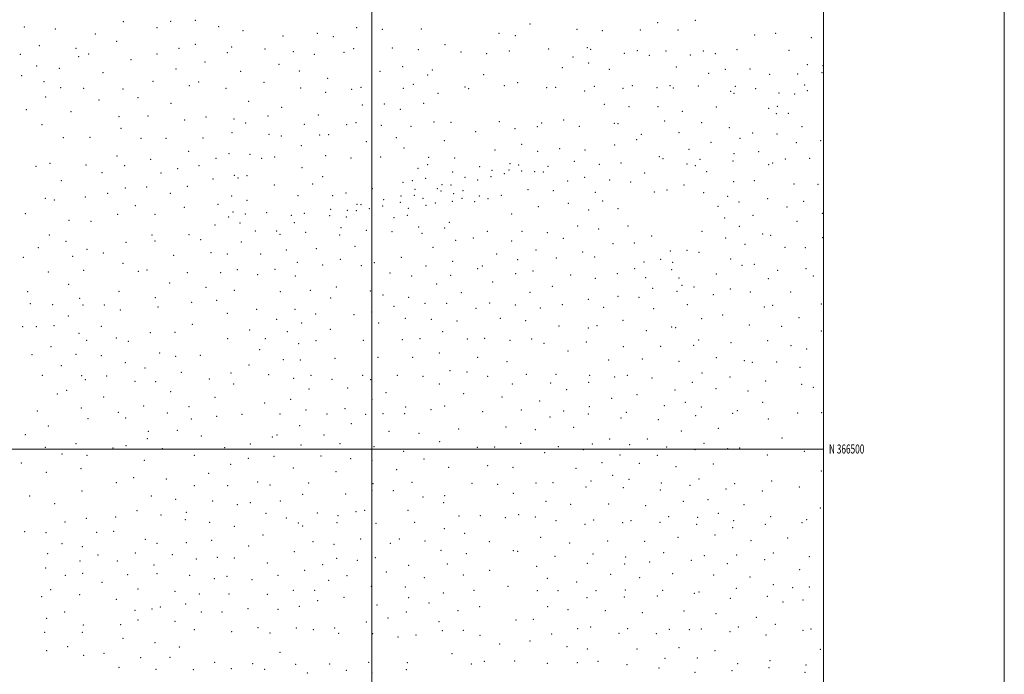
# Model space of a CAD drawing. Extents: x 2147300 to 2150200, y 364800 to 367700.
# Drawn here: x 2149110 to 2150200, y 366251 to 366975 of the extents above; entities that cross this region are included whole.
import ezdxf
from ezdxf.enums import TextEntityAlignment as Align

# ---------------------------------------------------------------- set-up
doc = ezdxf.new("R2010")
doc.units = 0
doc.header["$MEASUREMENT"] = 0
for name, color, linetype, lineweight in [('32000', 7, 'Continuous', 0), ('32001', 7, 'Continuous', 0), ('DTM SPOT ELEVATION', 2, 'Continuous', 13)]:
    doc.layers.add(name, color=color, linetype=linetype, lineweight=lineweight)
doc.styles.add('Style-WORKING', font='WORKING.shx')

msp = doc.modelspace()

# ---------------------------------------------------------------- linework, layer by layer
at = {"layer": '32000', "flags": 128}
for points in [[(2147300, 364800), (2150200, 364800), (2150200, 367700), (2147300, 367700), (2147300, 364800)], [(2147500, 365000), (2150000, 365000), (2150000, 367500), (2147500, 367500), (2147500, 365000)], [(2149500, 367500), (2149500, 365000)], [(2147500, 366500), (2150000, 366500)]]:
    msp.add_lwpolyline(points, dxfattribs=at)
at = {"layer": 'DTM SPOT ELEVATION'}
for p in [(2149225.19, 366973.24, 1134.2), (2149277.3, 366973.47, 1135.1), (2149304.64, 366974.38, 1135.64), (2149858.17, 366974.62, 1130.71), (2149115.42, 366967.04, 1135.16), (2149149.92, 366965.08, 1134.42), (2149262.41, 366966.24, 1134.9), (2149330.78, 366967.4, 1135.42), (2149357.4, 366963.05, 1134.15), (2149483.25, 366966.37, 1133.52), (2149511.64, 366964.44, 1133.84), (2149554.74, 366965.09, 1133.61), (2149675.24, 366970.62, 1133.41), (2149727.25, 366964.49, 1133.76), (2149755.23, 366963.01, 1133.47), (2149797.34, 366964.01, 1132.66), (2149816.37, 366972.09, 1132.08), (2149838.9, 366963.87, 1131.75), (2149194.04, 366959.34, 1134.09), (2149217.88, 366951.4, 1134.5), (2149401.65, 366957.22, 1132.1), (2149439.88, 366960.13, 1132.6), (2149457.63, 366956.63, 1133.33), (2149640.9, 366960.09, 1133.92), (2149659.04, 366957.5, 1133.84), (2149923.89, 366958.46, 1130.75), (2149947.09, 366960.16, 1129.96), (2149986.5, 366955.46, 1126.6), (2149132.21, 366946.64, 1134.65), (2149172.67, 366943.72, 1133.82), (2149286.54, 366943.4, 1137.04), (2149304.73, 366947.8, 1137.1), (2149345.12, 366944.91, 1135.53), (2149381.88, 366942.77, 1134.26), (2149479.95, 366943.29, 1134.82), (2149522.94, 366943.73, 1134.92), (2149551.41, 366942.02, 1134.75), (2149581.2, 366947.67, 1134.59), (2149652.43, 366940.59, 1134.53), (2149695.7, 366942.75, 1134.38), (2149738.42, 366944.13, 1134.17), (2149742.25, 366942.5, 1134.05), (2149793.96, 366940.98, 1133.55), (2149825.71, 366940.42, 1132.9), (2149866.94, 366940.62, 1132.23), (2149904.04, 366941.96, 1132.01), (2149961.6, 366941.21, 1128.65), (2149111.16, 366936.78, 1135.01), (2149175.71, 366934.32, 1133.87), (2149186.61, 366937.27, 1133.71), (2149233.44, 366931.15, 1135.19), (2149262.31, 366937.37, 1136.27), (2149340.29, 366938.92, 1136.16), (2149413.16, 366939.9, 1133.86), (2149436.58, 366937.04, 1133.9), (2149469.32, 366939.14, 1134.78), (2149598.74, 366939.55, 1134.27), (2149627.29, 366937.48, 1134.34), (2149722.77, 366933.95, 1134.73), (2149779.7, 366938.17, 1133.83), (2149807.04, 366935.88, 1133.54), (2149852.61, 366936.21, 1132.51), (2149880.17, 366937.45, 1132.26), (2149129.04, 366923.98, 1134.64), (2149154.43, 366921.42, 1134.68), (2149283.24, 366920.5, 1137.76), (2149315.55, 366928.26, 1137.4), (2149397.24, 366926.01, 1135.16), (2149419.98, 366918.57, 1135.49), (2149534.31, 366923.34, 1135.81), (2149566.87, 366919.39, 1135.72), (2149710.99, 366922.04, 1134.71), (2149740.05, 366927.33, 1134.42), (2149763.05, 366920.4, 1134.64), (2149836.94, 366922.81, 1133.42), (2149891.29, 366920.39, 1133.06), (2149918.45, 366920.63, 1131.38), (2149982.14, 366925.3, 1126.69), (2149999.33, 366924.44, 1124.78), (2149112.43, 366913.25, 1135), (2149202.66, 366916.63, 1134.87), (2149354.98, 366917.98, 1137.44), (2149451.11, 366910.51, 1135.87), (2149509.07, 366917.96, 1135.72), (2149561.81, 366913.98, 1136.12), (2149623.97, 366914.37, 1135.68), (2149872.97, 366915.83, 1133.82), (2149940.51, 366914.8, 1130.29), (2149971.22, 366915.11, 1127.46), (2149998.19, 366916.5, 1125.24), (2149137.23, 366906.53, 1134.5), (2149155.88, 366900.06, 1134.35), (2149181.15, 366899.09, 1134.63), (2149224.57, 366898.48, 1135.53), (2149257.98, 366906.97, 1136.97), (2149298.25, 366902.28, 1138.27), (2149308.4, 366906.14, 1138.42), (2149338.67, 366899.4, 1137.24), (2149380.63, 366906.07, 1137.22), (2149421.38, 366899.66, 1136.81), (2149477.69, 366898.26, 1136.77), (2149488.12, 366900.5, 1137.06), (2149535.12, 366899.39, 1137.07), (2149545.88, 366903.68, 1137.04), (2149603.31, 366900.8, 1137.1), (2149607.22, 366898.72, 1137.2), (2149646.82, 366902.13, 1136.68), (2149661.62, 366905.4, 1136.42), (2149693.68, 366900.09, 1136.19), (2149703.68, 366900.47, 1136.23), (2149746.22, 366901.63, 1135.63), (2149778.05, 366899.11, 1135.71), (2149788.28, 366902.25, 1135.39), (2149815.76, 366900.05, 1134.89), (2149829.87, 366902.21, 1134.51), (2149833.59, 366899.67, 1134.63), (2149861.34, 366901.88, 1134.46), (2149902.17, 366901.59, 1133.42), (2149924.76, 366898.93, 1131.79), (2149978.94, 366903.05, 1125.78), (2149982, 366896.74, 1125.88), (2149139.32, 366889.48, 1134.46), (2149198.35, 366886.26, 1135.14), (2149241.44, 366888.84, 1136.4), (2149448.9, 366894.89, 1137.1), (2149573.38, 366893.61, 1137.94), (2149735.56, 366896.41, 1135.97), (2149897.32, 366895.88, 1133.91), (2149901.05, 366893.86, 1133.78), (2149950.83, 366893.94, 1129.15), (2149968.06, 366892.96, 1127.14), (2149117.72, 366875.74, 1135.14), (2149277.77, 366882.49, 1138.2), (2149363.96, 366884.75, 1138.9), (2149400.3, 366878.26, 1138.71), (2149489.53, 366880.77, 1138.23), (2149514.04, 366881.89, 1138.46), (2149531.79, 366876.01, 1138.91), (2149557.29, 366882.68, 1138.89), (2149757.37, 366881.72, 1136.64), (2149784.86, 366878.95, 1136.81), (2149816.79, 366878.89, 1135.81), (2149881.17, 366878.45, 1135.74), (2149939.06, 366877.2, 1130.21), (2149948.73, 366879.36, 1128.99), (2149167.13, 366873.54, 1134.82), (2149220.14, 366867.72, 1136.26), (2149252.53, 366868.76, 1137.97), (2149292.82, 366864.13, 1139.6), (2149316.46, 366867.66, 1139.66), (2149347.52, 366865.32, 1138.45), (2149385.01, 366868.57, 1139.9), (2149441.07, 366869.72, 1139.71), (2149712.52, 366864.05, 1138.83), (2149843.58, 366873.85, 1136.97), (2149947.55, 366871.28, 1129.24), (2149960.95, 366871.51, 1128.34), (2149135.05, 366858.98, 1134.63), (2149222.58, 366854.91, 1136.68), (2149360.6, 366860.99, 1140.78), (2149425.46, 366859.26, 1140.54), (2149472.14, 366859.12, 1140.38), (2149482.49, 366861.21, 1140.33), (2149510.66, 366858.39, 1140.69), (2149543.54, 366857.37, 1141.2), (2149568.79, 366861.88, 1141.65), (2149587.56, 366861.64, 1141.51), (2149641.02, 366862.41, 1141.27), (2149658.46, 366854.54, 1141.55), (2149683.13, 366856.95, 1140.6), (2149687.98, 366860.72, 1140.08), (2149729.89, 366857.35, 1138.89), (2149768.32, 366860.64, 1138.33), (2149772.4, 366860.22, 1138.3), (2149824.13, 366863.06, 1137.99), (2149865.01, 366861.34, 1137.58), (2149895.53, 366855.54, 1135.09), (2149976.28, 366856.79, 1131.18), (2149158.54, 366844.8, 1134.49), (2149188.06, 366845.03, 1135.39), (2149244.78, 366843.93, 1137.88), (2149272.24, 366844.09, 1139.4), (2149313.12, 366844.44, 1140.84), (2149345.36, 366850.12, 1138.7), (2149386.25, 366848.35, 1141.27), (2149399.97, 366846.62, 1141.25), (2149442.23, 366847.78, 1141.65), (2149452.19, 366847.99, 1141.76), (2149527.32, 366844.64, 1141.92), (2149614.9, 366851.35, 1142.17), (2149793.34, 366842.49, 1139.56), (2149798.44, 366848.41, 1139.05), (2149840.17, 366850.35, 1138.91), (2149907.4, 366843.82, 1134.32), (2149921.68, 366849.66, 1132.85), (2149948.35, 366848.72, 1131.97), (2149422.1, 366835.76, 1142.62), (2149493.83, 366840.4, 1142.57), (2149535.72, 366833.2, 1143.08), (2149580.21, 366841.25, 1143.08), (2149665.98, 366837.37, 1142.56), (2149707.86, 366832.3, 1141.64), (2149768.97, 366836.58, 1139.9), (2149851.17, 366831.61, 1140.02), (2149875.47, 366839.39, 1138.18), (2149969.7, 366839.22, 1133.39), (2149996.68, 366841.19, 1132.96), (2149218.23, 366824.4, 1137.24), (2149255.29, 366820.81, 1139.37), (2149297.35, 366829.34, 1141), (2149327.67, 366821.85, 1141.17), (2149342.1, 366827.09, 1140.06), (2149365.2, 366826.22, 1143.03), (2149378.33, 366821.89, 1143.47), (2149392.44, 366823.32, 1143.54), (2149448.84, 366824.55, 1143.71), (2149476.87, 366822.07, 1143.8), (2149509.89, 366823.35, 1143.22), (2149563.13, 366822.78, 1144.41), (2149591.89, 366822.17, 1144.08), (2149636.45, 366831.13, 1143.45), (2149683.46, 366829.57, 1142.41), (2149735.85, 366830.94, 1141.07), (2149818.37, 366823.74, 1141.35), (2149822.22, 366821.22, 1141.45), (2149863.27, 366820.52, 1140.59), (2149900.81, 366826.86, 1137.85), (2149928.08, 366829.15, 1135.2), (2149957.73, 366820.93, 1136.01), (2149984.66, 366821.77, 1135.38), (2149128.6, 366813.02, 1135.04), (2149144.06, 366816.05, 1134.85), (2149183.65, 366814.27, 1135.73), (2149226.49, 366813.82, 1137.9), (2149285.19, 366810.49, 1140.71), (2149308.71, 366813.71, 1141.44), (2149422.88, 366811.28, 1144.22), (2149551.31, 366810.53, 1144.36), (2149561.99, 366814.93, 1144.78), (2149619.38, 366812.37, 1143.66), (2149652.89, 366815.97, 1142.19), (2149662.63, 366814.49, 1141.75), (2149695.15, 366812.84, 1142.41), (2149724.26, 366818.57, 1141.58), (2149751.87, 366815.05, 1141.63), (2149775.7, 366816.51, 1140.77), (2149848.82, 366815.43, 1142.15), (2149858.06, 366813.79, 1142.17), (2149899.64, 366818.82, 1138.89), (2149939.35, 366814.8, 1136.56), (2149943.75, 366816.66, 1136.27), (2149201.37, 366805.79, 1136.87), (2149266.71, 366805.71, 1139.79), (2149324.42, 366798.95, 1141.73), (2149348.12, 366802.88, 1140.76), (2149351.95, 366799.92, 1141.26), (2149361.85, 366802.76, 1143.97), (2149445.53, 366801.48, 1144.56), (2149559.79, 366799.68, 1143.99), (2149589.65, 366806.73, 1144.44), (2149603.16, 366800.57, 1143.64), (2149632.1, 366801.31, 1143.31), (2149633.12, 366808.34, 1143.39), (2149646.89, 366804.62, 1142.45), (2149651.86, 366808.87, 1142.1), (2149666.02, 366807.92, 1141.6), (2149680.21, 366807.09, 1141.9), (2149689.9, 366806.49, 1142.55), (2149735.71, 366800.81, 1142.07), (2149801.92, 366805.71, 1142.45), (2149870.77, 366807.19, 1142.06), (2149156.33, 366797.08, 1135.29), (2149227.21, 366789.02, 1138.38), (2149250.86, 366790.09, 1139.64), (2149295.98, 366790.64, 1141.27), (2149392.28, 366792.24, 1144.41), (2149434.53, 366793.36, 1144.77), (2149500.56, 366788.12, 1144.98), (2149534.69, 366795.31, 1144.62), (2149544.91, 366797.03, 1144.7), (2149572.54, 366788.34, 1143.16), (2149577.64, 366792.46, 1143.08), (2149587.53, 366792.14, 1142.94), (2149617.27, 366797.87, 1142.86), (2149716.8, 366796.74, 1142.4), (2149763.35, 366797.91, 1142.14), (2149786.47, 366795.63, 1142.39), (2149845.46, 366792.16, 1143.37), (2149900.47, 366795.77, 1140.05), (2149923.44, 366797.22, 1138.67), (2149967.2, 366793.33, 1138.56), (2149993.83, 366793.07, 1138.56), (2149138.63, 366777.52, 1135.3), (2149183.1, 366778.9, 1136.56), (2149207.94, 366783.07, 1137.8), (2149277.1, 366782.98, 1140.2), (2149344.88, 366780.23, 1140.8), (2149418.54, 366780.57, 1145.52), (2149456.63, 366780.58, 1145.62), (2149471.33, 366783.38, 1145.25), (2149532.54, 366780.25, 1142.75), (2149547.06, 366780.76, 1143.85), (2149548.03, 366787.58, 1144.54), (2149556.59, 366777.58, 1143.94), (2149576.67, 366785.67, 1143.18), (2149590.53, 366782.51, 1143.42), (2149599.78, 366777.35, 1144.77), (2149601.01, 366785.82, 1143.3), (2149619.05, 366779.96, 1144.56), (2149628.56, 366777.1, 1144.64), (2149643.39, 366780.68, 1144.17), (2149672.9, 366787.14, 1143.59), (2149701.06, 366785.91, 1142.9), (2149747.4, 366784.24, 1142.38), (2149812.65, 366784.67, 1143.67), (2149826.74, 366786.74, 1143.63), (2149867.37, 366783.86, 1143.16), (2149893.93, 366779.62, 1140.72), (2149938.09, 366777.24, 1139.48), (2149148.66, 366775.65, 1135.41), (2149238.35, 366769.37, 1139.11), (2149292.72, 366767.68, 1141.21), (2149329.88, 366771.01, 1142.37), (2149362.11, 366775.11, 1143.41), (2149483.84, 366770.78, 1144.77), (2149488.14, 366770.55, 1144.65), (2149512.07, 366768.92, 1143.87), (2149513.09, 366775.98, 1143.72), (2149531.53, 366773.15, 1142.55), (2149540.47, 366766.27, 1143.92), (2149559.97, 366769.73, 1144.43), (2149570.19, 366772.14, 1144.55), (2149589.33, 366774.19, 1144.81), (2149613.75, 366773.71, 1145.17), (2149684.28, 366768.09, 1143.15), (2149717.5, 366771.97, 1142.34), (2149755.69, 366774.59, 1143.32), (2149772.64, 366766, 1143.66), (2149883.02, 366768.81, 1142.35), (2149906.51, 366773.46, 1139.78), (2149959.41, 366768.05, 1140.11), (2149977.86, 366774.19, 1140.57), (2149116.53, 366760.52, 1135.74), (2149218.71, 366759.91, 1138.31), (2149260.08, 366759.68, 1139.82), (2149341.51, 366756.73, 1142.11), (2149346.64, 366762.44, 1141.74), (2149360.01, 366760.29, 1142.42), (2149383.65, 366761.8, 1144.46), (2149411.06, 366758.57, 1145.08), (2149425.49, 366760.81, 1145.03), (2149453.42, 366758.16, 1144.36), (2149454.44, 366765.26, 1145.31), (2149471.98, 366756.97, 1144.06), (2149473.02, 366764.35, 1144.71), (2149482.83, 366763.75, 1144.14), (2149497.36, 366765.88, 1144.35), (2149524.57, 366755.91, 1145.63), (2149539.35, 366758.49, 1145.55), (2149654.7, 366760.23, 1144.43), (2149740.17, 366764.53, 1143.26), (2149890.46, 366755.78, 1143.4), (2149922.04, 366758.71, 1141.07), (2149998.5, 366761, 1141.99), (2149164.84, 366753.21, 1136.15), (2149189.19, 366752.12, 1137.1), (2149326.59, 366748.08, 1142.29), (2149354.3, 366750.06, 1142.5), (2149414.28, 366750.46, 1144.78), (2149465.81, 366744.92, 1145.35), (2149551.97, 366745.66, 1145.65), (2149580.65, 366744.74, 1145.79), (2149585.99, 366750.98, 1145.21), (2149727.88, 366746.89, 1143.44), (2149783.73, 366746.99, 1144.2), (2149906.83, 366746.51, 1142.49), (2149970.52, 366752.02, 1141.66), (2149143.11, 366736.8, 1136.15), (2149256.79, 366736.84, 1139.07), (2149297.73, 366737.27, 1140.55), (2149371.1, 366741.25, 1142.92), (2149394.62, 366741.17, 1143.64), (2149398.47, 366737.64, 1143.7), (2149426.95, 366739.8, 1144.67), (2149464.68, 366737.08, 1145.95), (2149493.92, 366741.96, 1145.59), (2149522.34, 366740.42, 1145.88), (2149555.56, 366738.87, 1145.69), (2149612.38, 366733.72, 1145.45), (2149627.77, 366740.93, 1145.3), (2149666.13, 366740.92, 1144.43), (2149694.25, 366739.49, 1143.71), (2149751.12, 366743.47, 1144.32), (2149809.85, 366735.81, 1144.56), (2149865.4, 366741.04, 1143.77), (2149891.52, 366733.59, 1143.45), (2149932.48, 366738.1, 1141.65), (2149941.39, 366736.51, 1141.32), (2149998.87, 366734.02, 1142.85), (2149130.97, 366723.06, 1136.38), (2149161.55, 366730.02, 1136.34), (2149228.19, 366728.94, 1138.04), (2149260.19, 366730.14, 1138.96), (2149310.56, 366731.7, 1140.67), (2149355.62, 366729.26, 1143.2), (2149481.55, 366724.18, 1146.24), (2149567.73, 366723.33, 1145.94), (2149593.03, 366730.98, 1145.67), (2149654.78, 366730.21, 1144.9), (2149711.88, 366733.25, 1143.71), (2149767, 366727.14, 1144.59), (2149790.56, 366728.12, 1144.74), (2149913.18, 366726.54, 1143.07), (2149957.2, 366723.35, 1142.19), (2149979.64, 366722.9, 1142.81), (2149114.46, 366712.23, 1136.54), (2149169.17, 366713.43, 1137.13), (2149184.74, 366721.2, 1137.18), (2149202.94, 366717.09, 1137.67), (2149280.84, 366714.54, 1140.1), (2149322.19, 366717.39, 1141.99), (2149340.02, 366715.71, 1142.73), (2149377.08, 366715.91, 1144.59), (2149405.6, 366720.38, 1145.36), (2149438.57, 366721.94, 1146.2), (2149532.67, 366712.3, 1146.36), (2149638.42, 366715.84, 1145.68), (2149681.73, 366720.26, 1144.54), (2149733.34, 366717.98, 1144.47), (2149746.58, 366712.48, 1144.71), (2149830.59, 366719.36, 1144.44), (2149848.73, 366719.88, 1144.26), (2149862.01, 366717.53, 1144.56), (2149224.83, 366705.69, 1138.3), (2149417.76, 366706.79, 1146.07), (2149445.59, 366703.52, 1146.58), (2149465.33, 366710.07, 1146.37), (2149488.33, 366703.07, 1146.79), (2149503.02, 366706.09, 1146.61), (2149560.12, 366702.66, 1146.4), (2149589.67, 366707.89, 1146.1), (2149622.21, 366702.4, 1146.02), (2149661.56, 366709.68, 1145.32), (2149704.29, 366711.44, 1144.3), (2149801.28, 366707.04, 1144.89), (2149819.85, 366709.93, 1144.87), (2149833.11, 366706.77, 1146.23), (2149897.34, 366710.38, 1143.88), (2149909.78, 366703.16, 1143.41), (2149923.36, 366704.51, 1143.33), (2149142.07, 366696.09, 1137.11), (2149181.38, 366697.86, 1137.64), (2149241.72, 366696.55, 1138.63), (2149251.23, 366698.27, 1138.89), (2149296.02, 366695.14, 1140.4), (2149332.71, 366695.25, 1142.23), (2149351.27, 366698.56, 1143.19), (2149373.8, 366693, 1144.22), (2149392.97, 366698.76, 1145.12), (2149415.55, 366691.39, 1146.06), (2149520.36, 366694.87, 1146.66), (2149544.11, 366691.39, 1146.72), (2149587.4, 366692.27, 1146.4), (2149617.28, 366699.76, 1146.1), (2149659.29, 366694.16, 1145.65), (2149678.35, 366696.92, 1145.23), (2149719.99, 366692.49, 1144.79), (2149771.61, 366694.22, 1145.4), (2149790.81, 366699.72, 1144.89), (2149831.94, 366698.66, 1146.62), (2149881.45, 366693.86, 1144.04), (2149949.28, 366697.88, 1142.34), (2149980.5, 366699.49, 1142.91), (2149988.49, 366691.35, 1143.31), (2149164.72, 366682.45, 1137.4), (2149276.4, 366683.66, 1139.6), (2149316.7, 366679.12, 1141.08), (2149460.96, 366679.3, 1146.49), (2149571.66, 366682.79, 1146.69), (2149633.96, 366685, 1146.12), (2149699.69, 366680.11, 1145.3), (2149747.57, 366689.1, 1145.07), (2149803.15, 366689.5, 1144.94), (2149839.87, 366689.24, 1145.76), (2149843.15, 366681.21, 1144.76), (2149856.52, 366679.45, 1143.89), (2149938.79, 366688.58, 1142.12), (2149119.26, 366674.3, 1137.07), (2149220.37, 366674.71, 1138.21), (2149348.04, 366675.71, 1142.51), (2149399, 366674.29, 1145.25), (2149432.04, 366675.78, 1146.34), (2149498.54, 366674.94, 1147.45), (2149512.27, 366670.66, 1147.43), (2149599.11, 366673.24, 1146.65), (2149674.96, 366673.55, 1145.8), (2149772.44, 366669.1, 1146.01), (2149795.58, 366668.06, 1146.07), (2149810.84, 366678.03, 1145.22), (2149837.73, 366674.53, 1145.01), (2149878.13, 366670.97, 1143.31), (2149896.85, 366677.03, 1142.95), (2149918.93, 366673.85, 1142.61), (2149963.53, 366673.66, 1142.34), (2149122.2, 366660.76, 1137.08), (2149146.88, 366659.77, 1137.33), (2149176.89, 366666.65, 1137.68), (2149180.51, 366659.24, 1137.76), (2149204.22, 366659.4, 1137.98), (2149260.49, 366667.6, 1138.91), (2149263.38, 366657.35, 1138.94), (2149300.6, 366662.3, 1139.98), (2149328.33, 366664.7, 1141.3), (2149454.67, 366667.24, 1147.05), (2149524.8, 366657.78, 1147.74), (2149540.71, 366667.88, 1147.43), (2149558.84, 366661.29, 1147.33), (2149582.87, 366661.16, 1147.1), (2149630.57, 366661.57, 1146.61), (2149658.82, 366659.42, 1146.4), (2149710.74, 366659.8, 1145.82), (2149739.7, 366665.63, 1146.13), (2149849.28, 366659.8, 1144.14), (2149934.32, 366657.37, 1142.31), (2149943.69, 366659.17, 1142.18), (2149997.48, 366660.69, 1143.31), (2149164.39, 366647.14, 1137.65), (2149221.88, 366653.98, 1138.29), (2149340.02, 366650.33, 1141.64), (2149372.81, 366654.62, 1143.28), (2149414.9, 366654.59, 1145.6), (2149437.83, 366649.39, 1146.77), (2149480.51, 366648.7, 1147.45), (2149499.84, 366651.72, 1147.77), (2149615.47, 366655.72, 1146.93), (2149686.6, 366656.16, 1146.18), (2149756.79, 366656.71, 1146.45), (2149811.94, 366655.27, 1145.55), (2149888.36, 366648.51, 1143.41), (2149113.74, 366635.46, 1136.81), (2149128.66, 366635.58, 1137.25), (2149148.31, 366636.58, 1137.55), (2149200.83, 366635.94, 1138.22), (2149301.61, 366638.12, 1139.86), (2149394.62, 366643.67, 1144.26), (2149422.36, 366639.62, 1145.87), (2149507.77, 366639.44, 1148.18), (2149537.34, 366644.54, 1147.9), (2149565.98, 366643.71, 1147.69), (2149594.52, 366641.75, 1147.5), (2149642.4, 366644.71, 1146.92), (2149670.42, 366642.25, 1146.82), (2149707.25, 366635.99, 1146.84), (2149749.27, 366636.4, 1147.29), (2149777.99, 366642.36, 1146.63), (2149865.1, 366644.37, 1144.14), (2149918.02, 366637.17, 1142.92), (2149953.76, 366635.72, 1142.56), (2149972.82, 366645.46, 1142.6), (2149176.08, 366628.12, 1138.08), (2149254.9, 366628.75, 1138.91), (2149282.2, 366629.18, 1139.3), (2149365.01, 366631.57, 1142.6), (2149406.74, 366629.8, 1144.76), (2149454.35, 366632.63, 1146.84), (2149578.31, 366629.77, 1147.91), (2149739.57, 366634.04, 1147.33), (2149803.95, 366630.95, 1146.18), (2149831.98, 366635.17, 1145.47), (2149836.37, 366634.28, 1145.38), (2149997.52, 366630.52, 1143.77), (2149184.49, 366620.35, 1138.32), (2149217.43, 366622.73, 1138.61), (2149230.68, 366619.15, 1138.73), (2149340.44, 366622.02, 1141.2), (2149382.14, 366622.22, 1143.06), (2149419.07, 366616.6, 1145.17), (2149438.26, 366619.95, 1146.34), (2149490.69, 366620.46, 1148.42), (2149533.92, 366620.9, 1148.71), (2149553.23, 366622.22, 1148.43), (2149605.88, 366621.65, 1148.11), (2149624.94, 366622.61, 1147.91), (2149653.13, 366620.19, 1147.78), (2149676.99, 366621.79, 1147.69), (2149690.45, 366617.12, 1147.61), (2149737.31, 366618.47, 1147.37), (2149819.67, 366613.73, 1146.19), (2149856.35, 366614.73, 1145.31), (2149861.69, 366620.73, 1145.07), (2149897.38, 366617.63, 1144.14), (2149938.04, 366619.99, 1143.12), (2149964.02, 366614.32, 1142.78), (2149124.21, 366604.39, 1137.54), (2149144.99, 366613.13, 1137.83), (2149172.76, 366604.76, 1138.32), (2149200.71, 366603.21, 1138.87), (2149265.25, 366606.1, 1139.24), (2149310.46, 366603.86, 1139.85), (2149375.88, 366610.15, 1142.65), (2149574.87, 366606.17, 1148.9), (2149717.25, 366608.33, 1147.68), (2149778.3, 366613.39, 1146.91), (2149981.33, 366610.55, 1142.78), (2149156.6, 366592.29, 1138.22), (2149227.33, 366595.65, 1139.1), (2149282.85, 366602.43, 1139.57), (2149364.1, 366593.04, 1141.53), (2149402.31, 366598.85, 1144.01), (2149421.12, 366598.65, 1144.72), (2149459.37, 366600.33, 1147.05), (2149507.02, 366601.38, 1148.8), (2149545.43, 366601.38, 1149.25), (2149617.22, 366601.61, 1148.73), (2149649.71, 366596.59, 1148.59), (2149762.23, 366598.68, 1147.43), (2149799.35, 366599.49, 1146.82), (2149840.1, 366596.87, 1146.09), (2149881.49, 366601.22, 1145.09), (2149912.39, 366597.85, 1144.35), (2149921.06, 366595.92, 1144.28), (2149948.09, 366596.39, 1143.68), (2149135.65, 366581.4, 1138.1), (2149178.84, 366581.17, 1138.82), (2149206.83, 366580.87, 1139.61), (2149249.26, 366589.57, 1139.28), (2149289.47, 366584.78, 1139.86), (2149344.32, 366584.15, 1140.89), (2149385.82, 366582.11, 1142.54), (2149432.83, 366581.62, 1144.96), (2149489.86, 366581.67, 1148.68), (2149528.22, 366581.53, 1149.77), (2149586.5, 366586.69, 1149.51), (2149605.27, 366585.09, 1149.39), (2149671.23, 366582.53, 1148.7), (2149704.06, 366582.7, 1148.32), (2149741.24, 366581.63, 1147.94), (2149782.93, 366581.7, 1147.48), (2149865.51, 366584.29, 1145.81), (2149974.02, 366590.59, 1143.28), (2149182.96, 366576.94, 1138.99), (2149238.07, 366574.9, 1139.41), (2149260.73, 366574.67, 1139.69), (2149320.42, 366577.35, 1140.05), (2149347.15, 366572, 1140.92), (2149413.56, 366578.11, 1143.75), (2149456.02, 366577.06, 1146.65), (2149498.76, 366576.94, 1149.03), (2149556.82, 366580.59, 1149.93), (2149574.68, 366571.83, 1149.9), (2149628.39, 366580.44, 1149.46), (2149655.52, 366571.81, 1149.1), (2149698, 366572.97, 1148.6), (2149740.09, 366573.78, 1148.1), (2149768.81, 366579.68, 1147.69), (2149810.03, 366578.64, 1147.08), (2149854.9, 366573.63, 1146.3), (2149896.34, 366579.57, 1145.28), (2149936.04, 366575.2, 1144.46), (2149975.78, 366571.45, 1143.18), (2149152.14, 366560.92, 1138.71), (2149162.26, 366565.01, 1138.85), (2149277.31, 366563.42, 1140.1), (2149430.66, 366566.33, 1144.3), (2149473.51, 366567.52, 1147.46), (2149515.83, 366562.26, 1149.42), (2149601.84, 366561.37, 1149.89), (2149715.67, 366565.64, 1148.58), (2149793.58, 366560, 1147.7), (2149835.5, 366565.3, 1146.83), (2149881.03, 366566.92, 1145.9), (2149916.48, 366564.25, 1145.23), (2149988.72, 366568.45, 1143.21), (2149203.44, 366557.39, 1139.71), (2149326.71, 366557.3, 1140.88), (2149381.38, 366551.08, 1141.87), (2149410.24, 366554.94, 1142.82), (2149500.36, 366554.73, 1148.46), (2149644.04, 366557.4, 1149.56), (2149685.72, 366553, 1149.21), (2149765.35, 366556.08, 1148.1), (2149847.15, 366551.63, 1146.9), (2149932.68, 366551.69, 1145.15), (2149130.02, 366542.03, 1138.37), (2149178.45, 366545.31, 1139.5), (2149219.47, 366540.53, 1140.34), (2149247.78, 366547.7, 1140.08), (2149273.96, 366539.8, 1140.6), (2149297.75, 366546.98, 1140.77), (2149356.38, 366538.5, 1141.46), (2149398.52, 366538.85, 1141.88), (2149427.4, 366543.32, 1143.26), (2149450.52, 366538.71, 1144.5), (2149470.26, 366544.67, 1145.96), (2149493.19, 366538.32, 1147.57), (2149512.52, 366539.04, 1148.78), (2149536.38, 366538.96, 1149.82), (2149537.49, 366546.61, 1150.02), (2149565.74, 366543.4, 1150.48), (2149580.79, 366547.48, 1150.25), (2149622.65, 366541.21, 1150.1), (2149665.44, 366543.06, 1149.7), (2149712.25, 366542.02, 1149.18), (2149739.69, 366538.87, 1148.81), (2149740.87, 366546.97, 1148.61), (2149781.62, 366540.77, 1148.27), (2149823.91, 366547.97, 1147.47), (2149864.62, 366546.63, 1146.67), (2149899.48, 366539.63, 1146.24), (2149904.47, 366542.56, 1146.08), (2149971.3, 366539.94, 1144.23), (2149998, 366540.23, 1143.64), (2149186.09, 366533.72, 1139.92), (2149227.6, 366534.21, 1140.52), (2149300.45, 366533.23, 1141.11), (2149328.31, 366536.28, 1141.38), (2149477.36, 366527.88, 1145.63), (2149697.19, 366535.38, 1149.52), (2149776.01, 366534.42, 1148.46), (2149817, 366532.53, 1147.89), (2149858.61, 366536.85, 1146.95), (2149938.99, 366533.29, 1145.46), (2149116.61, 366515.94, 1138.24), (2149142.2, 366525.63, 1138.41), (2149252.78, 366519.4, 1140.89), (2149284.94, 366520.66, 1141.2), (2149420.15, 366526, 1142.77), (2149447.19, 366515.51, 1143.61), (2149519.23, 366519.39, 1148.15), (2149552.42, 366517.28, 1149.86), (2149596.17, 366522.07, 1150.72), (2149648.59, 366524.51, 1150.3), (2149681.14, 366521.41, 1150.08), (2149723.63, 366524.13, 1149.49), (2149842.55, 366520.03, 1147.68), (2149883.65, 366522.99, 1146.8), (2149172.81, 366505.79, 1140.59), (2149251.65, 366511.52, 1141.23), (2149311.51, 366514.44, 1141.6), (2149365.61, 366505.37, 1142.28), (2149390.09, 366513.41, 1142.16), (2149395.19, 366515.32, 1142.23), (2149464.77, 366506.04, 1144.05), (2149575.04, 366508.01, 1150.98), (2149664.88, 366506.4, 1150.63), (2149743.97, 366505.68, 1149.61), (2149763.46, 366511.01, 1149.2), (2149785.48, 366504.67, 1148.92), (2149804.85, 366511.21, 1148.5), (2149867.71, 366506.42, 1147.48), (2149953.84, 366512.12, 1145.45), (2149138.78, 366501.8, 1139.06), (2149157.07, 366494.51, 1140), (2149213.84, 366501.08, 1141.44), (2149227.92, 366503.67, 1141.82), (2149268.36, 366500.38, 1141.45), (2149337.16, 366501.38, 1142.1), (2149421.89, 366504.41, 1142.62), (2149502.36, 366502.49, 1146.21), (2149535.35, 366497.48, 1148.19), (2149616.87, 366501.69, 1151.3), (2149636.03, 366502.11, 1151.1), (2149691.46, 366495.91, 1150.79), (2149706.51, 366502.49, 1150.3), (2149733.97, 366499.4, 1149.93), (2149826.28, 366502.09, 1148.3), (2149857.8, 366499.28, 1147.8), (2149893.78, 366500.22, 1147.09), (2149907.32, 366500.96, 1146.79), (2149978.64, 366497.45, 1145.09), (2149112.15, 366484.36, 1138.3), (2149184.99, 366493.01, 1140.91), (2149248.22, 366487.64, 1141.98), (2149303.74, 366492.99, 1141.91), (2149343.79, 366483.15, 1142.4), (2149363.4, 366489.7, 1142.49), (2149391.85, 366491.73, 1142.34), (2149443.83, 366492.11, 1143.14), (2149476.69, 366489.24, 1144.41), (2149500.12, 366486.93, 1145.75), (2149557.81, 366488.91, 1149.68), (2149754.92, 366484.86, 1150.06), (2149774.74, 366493.3, 1149.39), (2149796.21, 366484.09, 1149.2), (2149815.95, 366492.84, 1148.68), (2149877.92, 366483.49, 1147.62), (2149937.81, 366493.28, 1146.2), (2149139.8, 366474.05, 1139.31), (2149178.1, 366478.29, 1141.07), (2149319.38, 366473.21, 1142.11), (2149413.38, 366478.83, 1142.99), (2149460.32, 366474.79, 1143.49), (2149527.44, 366477.23, 1147.11), (2149585.17, 366479.72, 1151.48), (2149628.18, 366481.73, 1151.69), (2149656.15, 366479.67, 1151.61), (2149726.14, 366478.71, 1150.69), (2149836.79, 366480.5, 1148.49), (2149997.66, 366475.68, 1145.39), (2149217.32, 366462.83, 1142.41), (2149236.45, 366468.14, 1142.99), (2149272.54, 366466.76, 1142.2), (2149373.71, 366463.64, 1142.69), (2149430.18, 366462.2, 1142.71), (2149501.47, 366461.7, 1145.21), (2149544.66, 366463.21, 1147.5), (2149611.06, 366461.98, 1152.36), (2149639.28, 366460.96, 1152.43), (2149681.76, 366462.22, 1151.88), (2149700.75, 366462.84, 1151.59), (2149742.77, 366464.44, 1150.72), (2149766.73, 366471.01, 1150.08), (2149784.61, 366466.33, 1149.73), (2149820.51, 366462.53, 1149.11), (2149861.97, 366466.91, 1148.2), (2149901.61, 366461.45, 1147.51), (2149942.44, 366464.45, 1146.6), (2149179.35, 366453.51, 1141.26), (2149303.73, 366459.5, 1142.09), (2149340.38, 366459.32, 1142.51), (2149387.39, 366460.2, 1142.79), (2149471.12, 366450.14, 1143.93), (2149500.34, 366453.83, 1145.11), (2149524.04, 366453.81, 1146.56), (2149656.84, 366450.93, 1152.52), (2149736.99, 366458.11, 1151.03), (2149778.53, 366457.1, 1150.09), (2149819.34, 366454.49, 1149.29), (2149852.14, 366459.91, 1148.5), (2149892.05, 366455.9, 1147.8), (2149932.14, 366453.6, 1147.07), (2149973.02, 366457.78, 1146.14), (2149121.58, 366447.97, 1138.7), (2149149.21, 366439.32, 1139.87), (2149256.16, 366447.84, 1142.95), (2149283.02, 366444.26, 1142.66), (2149324.06, 366442.52, 1142.58), (2149365.6, 366440.78, 1142.88), (2149399.01, 366442.43, 1142.97), (2149423.46, 366449.68, 1142.82), (2149556.69, 366446.77, 1148.58), (2149579.44, 366440.48, 1151.21), (2149580.59, 366448.32, 1151.24), (2149692.86, 366442.15, 1152.3), (2149762.05, 366439.11, 1150.93), (2149844.81, 366441.97, 1148.92), (2149872.17, 366443.88, 1148.4), (2149240.21, 366431.9, 1143.89), (2149294.7, 366429.85, 1142.91), (2149351.31, 366438.29, 1142.79), (2149382.92, 366428.64, 1143.09), (2149439.65, 366429.06, 1143.21), (2149482.66, 366430.67, 1144.13), (2149492.2, 366432.11, 1144.7), (2149540.17, 366431.94, 1147.11), (2149720.31, 366438.91, 1151.9), (2149803.11, 366437.38, 1149.91), (2149883.43, 366428.79, 1148.41), (2149911.79, 366438.23, 1147.79), (2149996.49, 366434.56, 1146.38), (2149160.45, 366419.06, 1140.33), (2149184.1, 366423.25, 1141.71), (2149216.67, 366424.7, 1143.12), (2149266.85, 366427.1, 1143.11), (2149293.56, 366421.94, 1143.05), (2149320.67, 366418.86, 1142.84), (2149405.48, 366423.62, 1143.13), (2149418.93, 366418.07, 1143.01), (2149461.58, 366418.31, 1143.64), (2149462.73, 366426.29, 1143.58), (2149504.54, 366417.89, 1144.98), (2149547.6, 366418.65, 1148.16), (2149596.47, 366425.66, 1152.97), (2149620.04, 366426.15, 1153.46), (2149647.99, 366424.05, 1153.53), (2149662.62, 366427.33, 1153.29), (2149681.11, 366424.55, 1153), (2149703.76, 366420.66, 1152.79), (2149745.6, 366421.26, 1151.85), (2149777.71, 366418.63, 1151.09), (2149786.94, 366420.63, 1150.76), (2149818.92, 366418.76, 1149.93), (2149828.71, 366425.01, 1149.6), (2149860.55, 366424.43, 1148.92), (2149900.47, 366420.72, 1148.29), (2149941.46, 366425.17, 1147.39), (2149976.07, 366418.3, 1146.91), (2149981.2, 366421.62, 1146.76), (2149116, 366408.58, 1138.19), (2149139.58, 366407.39, 1139.28), (2149195.72, 366407.63, 1142.39), (2149214.41, 366408.85, 1143.13), (2149347.92, 366414.57, 1142.9), (2149423.45, 366414.75, 1143.07), (2149580.24, 366411.78, 1151.62), (2149602.95, 366406.54, 1153.59), (2149735.86, 366416.76, 1152.2), (2149859.4, 366416.44, 1149.12), (2149899.33, 366412.79, 1148.47), (2149935.56, 366416.65, 1147.62), (2149249.3, 366400.09, 1144.35), (2149294.77, 366396.25, 1143.2), (2149322.67, 366398.97, 1142.95), (2149379.58, 366404.98, 1143.2), (2149435.15, 366397.34, 1143.5), (2149487.64, 366400.54, 1144.44), (2149530.68, 366400.47, 1147.04), (2149559.06, 366398.28, 1149.93), (2149629.96, 366397.37, 1153.86), (2149687.03, 366402.38, 1153.6), (2149718.94, 366395.89, 1153.28), (2149760.94, 366398.02, 1152.11), (2149802.2, 366397.64, 1150.92), (2149839.01, 366402.12, 1149.91), (2149879.95, 366404.79, 1148.95), (2149919.58, 366398.67, 1148.31), (2149960.32, 366401.56, 1147.48), (2149157.07, 366395.36, 1140.1), (2149179.55, 366391.72, 1141.27), (2149238.29, 366384.88, 1143.95), (2149262.3, 366395.42, 1143.9), (2149363.65, 366392.52, 1143.19), (2149414.37, 366386.3, 1143.52), (2149458.15, 366394.53, 1143.91), (2149520.72, 366395.49, 1146.44), (2149576.81, 366387.99, 1152.04), (2149656.79, 366387.57, 1154.48), (2149661.58, 366386.55, 1154.48), (2149822.89, 366385.11, 1150.71), (2149944.46, 366384.84, 1148.09), (2149141.33, 366384.03, 1139.1), (2149177.28, 366375.99, 1140.84), (2149196.93, 366382.48, 1142.28), (2149218.54, 366376.12, 1143.06), (2149279.15, 366383.01, 1143.5), (2149305.93, 366378.2, 1143.23), (2149329.07, 366380.25, 1143.11), (2149347.78, 366379.28, 1143.21), (2149384.33, 366373.9, 1143.41), (2149461, 366379.13, 1144.07), (2149484.2, 366376.77, 1144.72), (2149504.14, 366379.71, 1145.4), (2149604.7, 366384.27, 1154.05), (2149702.9, 366381.29, 1154.11), (2149744.99, 366383.65, 1153.08), (2149781.09, 366380.61, 1152.08), (2149807.73, 366374.88, 1151.42), (2149853.67, 366376.6, 1150.1), (2149867.96, 366381.8, 1149.69), (2149903.75, 366382.49, 1149.08), (2149934.66, 366377.4, 1148.52), (2149984.08, 366380.66, 1147.37), (2149139.08, 366368.24, 1138.68), (2149258.88, 366371.55, 1144.34), (2149425.68, 366365.72, 1143.81), (2149445.7, 366371.96, 1143.83), (2149516.17, 366363.77, 1146.63), (2149540.68, 366371.09, 1148.94), (2149583.75, 366372.57, 1153.09), (2149630.31, 366365.6, 1154.6), (2149682.32, 366370.29, 1154.78), (2149738.57, 366373.3, 1153.61), (2149779.94, 366372.78, 1152.34), (2149893.63, 366372.97, 1149.41), (2149973.36, 366366.25, 1147.58), (2149161.04, 366360, 1139.76), (2149180.28, 366362.34, 1140.72), (2149201.4, 366352.34, 1141.8), (2149229.99, 366360.88, 1143.28), (2149262.43, 366362, 1144.28), (2149298.49, 366360.14, 1143.43), (2149325.66, 366356.42, 1143.4), (2149340, 366359.17, 1143.4), (2149367.45, 366355.22, 1143.51), (2149396.38, 366360.12, 1143.7), (2149452.43, 366354.8, 1144.22), (2149472.53, 366359.61, 1144.33), (2149558.2, 366357.7, 1150.87), (2149601.26, 366360.48, 1154.28), (2149694.38, 366356.69, 1154.85), (2149726.59, 366352.88, 1154.51), (2149764.49, 366361.14, 1153.3), (2149796.44, 366357.75, 1152.3), (2149833.17, 366362.02, 1151.1), (2149878.4, 366360.62, 1149.92), (2149918.53, 366358.16, 1149.28), (2149144.71, 366344.32, 1138.58), (2149241.41, 366345.17, 1142.97), (2149282.2, 366342.59, 1143.5), (2149413.34, 366343.43, 1144.12), (2149436.66, 366343.73, 1144.33), (2149499.6, 366347.98, 1145.9), (2149537.21, 366347.26, 1149.26), (2149613.04, 366343.41, 1154.86), (2149650.96, 366347.82, 1155.29), (2149683.4, 366343.32, 1155.49), (2149706.25, 366343.08, 1155.11), (2149748, 366343.09, 1154.46), (2149780.69, 366344.1, 1153.23), (2149821.76, 366343.64, 1151.92), (2149862.23, 366341.86, 1150.85), (2149903.29, 366345.84, 1149.81), (2149944.3, 366349.92, 1148.88), (2149965.8, 366346.61, 1148.44), (2149984.14, 366347.2, 1148.07), (2149134.59, 366336.7, 1137.81), (2149176.9, 366338.67, 1140.22), (2149217.3, 366333.66, 1142.13), (2149309.33, 366339.57, 1143.4), (2149342.15, 366339.51, 1143.59), (2149384.39, 366339.23, 1143.9), (2149440.04, 366332.19, 1144.46), (2149469.12, 366335.72, 1144.67), (2149540.68, 366335.51, 1149.78), (2149579.1, 366340.76, 1153.41), (2149738.02, 366335.57, 1154.92), (2149779.55, 366336.16, 1153.56), (2149815.91, 366337.18, 1152.3), (2149857.14, 366340.25, 1151.09), (2149896.84, 366334.65, 1150.27), (2149937.58, 366336.98, 1149.31), (2149954.98, 366330.61, 1149.09), (2149977.22, 366332.75, 1148.63), (2149160.23, 366319.51, 1138.91), (2149238, 366321.45, 1142.32), (2149256.86, 366322.72, 1143.23), (2149265.96, 366325.24, 1143.54), (2149293.95, 366328.47, 1143.41), (2149311.45, 366319.7, 1143.34), (2149334.33, 366319.52, 1143.72), (2149362.91, 366323.44, 1143.9), (2149396.13, 366322.6, 1144.3), (2149419.98, 366325.97, 1144.49), (2149505.72, 366327.41, 1146.54), (2149538.39, 366319.57, 1149.85), (2149563.24, 366329.45, 1152.14), (2149595.53, 366320.88, 1154.4), (2149619.43, 366325.53, 1155.54), (2149694.79, 366325.41, 1155.68), (2149717.08, 366322.26, 1155.58), (2149758.64, 366321.16, 1154.79), (2149845.62, 366320.53, 1151.92), (2149140.15, 366312.71, 1137.69), (2149241.41, 366310.63, 1142.3), (2149282.42, 366309.14, 1143.27), (2149493.93, 366308.37, 1146.03), (2149517.98, 366313.01, 1147.81), (2149574.44, 366308.88, 1153.36), (2149659.54, 366310.74, 1156.07), (2149678.76, 366311.35, 1156.18), (2149799.55, 366318.76, 1153.5), (2149880.84, 366317.86, 1151.1), (2149925.58, 366313.61, 1150.18), (2149180.92, 366305, 1139.68), (2149222.05, 366305.6, 1141.43), (2149303.65, 366299.83, 1143.47), (2149345.17, 366297.92, 1144.13), (2149374.07, 366302.24, 1144.41), (2149416.54, 366302, 1144.81), (2149435.47, 366300.07, 1144.91), (2149459.1, 366301.97, 1145.21), (2149578.14, 366298.8, 1153.59), (2149601.44, 366299.12, 1154.85), (2149727.99, 366301.13, 1156.15), (2149742.11, 366302.9, 1155.88), (2149783.19, 366300.97, 1154.69), (2149829.2, 366300.55, 1153.09), (2149851.32, 366300.18, 1152.38), (2149864.88, 366300.77, 1151.94), (2149896.42, 366297.76, 1151.24), (2149905.78, 366302.89, 1150.9), (2149946.6, 366305.93, 1149.89), (2149977.36, 366299.27, 1149.31), (2149986.14, 366300.88, 1149.1), (2149137.87, 366296.89, 1137.31), (2149179.79, 366297.16, 1139.5), (2149224.83, 366290.29, 1140.76), (2149387.23, 366296.28, 1144.71), (2149463.44, 366295.94, 1145.41), (2149501.11, 366295.58, 1146.93), (2149529.13, 366291.73, 1149.53), (2149549.05, 366294.19, 1151.21), (2149619.9, 366293.85, 1155.73), (2149675.3, 366287.48, 1156.31), (2149699.2, 366295.03, 1156.34), (2149773.74, 366296, 1155.14), (2149814.84, 366295.6, 1153.72), (2149936.36, 366294.09, 1150.4), (2149140.15, 366276.76, 1137.18), (2149163.6, 366281.14, 1138.51), (2149260.29, 366285.7, 1142.75), (2149287.12, 366280.73, 1143.47), (2149641.61, 366284.09, 1156.11), (2149716.18, 366281.05, 1156.51), (2149738.57, 366278.68, 1156.54), (2149793.69, 366278.63, 1155.08), (2149839.83, 366280.26, 1153.4), (2149879.88, 366276.87, 1152.29), (2149996.31, 366278.28, 1149.48), (2149181.13, 366271.75, 1139.22), (2149203.8, 366273.7, 1140.21), (2149244.18, 366269.16, 1142.08), (2149276.8, 366269.43, 1143.4), (2149398.38, 366274.81, 1145.26), (2149588.65, 366273.33, 1153.89), (2149624.68, 366265.01, 1155.76), (2149657.99, 366265.29, 1156.52), (2149750.42, 366264.95, 1156.79), (2149824.57, 366268.39, 1154.31), (2149860.23, 366268.68, 1153.12), (2149940.85, 366265.85, 1150.91), (2149220.27, 366258.2, 1141.07), (2149261.15, 366256.03, 1142.91), (2149302.42, 366255.89, 1144.5), (2149326.35, 366263.7, 1144.74), (2149344.45, 366256.83, 1145.22), (2149368.35, 366262.24, 1145.57), (2149381.5, 366256.28, 1145.66), (2149415.89, 366261.77, 1145.73), (2149453.33, 366261.96, 1145.87), (2149471.94, 366255.09, 1145.93), (2149496.48, 366263.68, 1147.1), (2149538.27, 366255.55, 1149.81), (2149539.41, 366263.36, 1150.15), (2149610.12, 366261.96, 1155.13), (2149694.49, 366262.89, 1157.12), (2149727.55, 366263.3, 1157.03), (2149782.51, 366261.33, 1156.07), (2149817.98, 366257.62, 1154.9), (2149898.84, 366254.77, 1152.41), (2149904.85, 366262.22, 1152.07), (2149939.7, 366257.86, 1151.18), (2149980.42, 366260.84, 1150.19), (2149428.65, 366252.1, 1145.96), (2149500.17, 366252.15, 1147.04), (2149857.9, 366252.62, 1153.71), (2149979.28, 366252.83, 1150.4)]:
    msp.add_point(p, dxfattribs=at)

# ---------------------------------------------------------------- texts
at = {"layer": '32001', "style": 'Style-WORKING', "width": 0.67}
msp.add_text('N 366500', height=10, dxfattribs=at).set_placement((2150006, 366500), align=Align.MIDDLE_LEFT)

doc.saveas('drawing.dxf')
